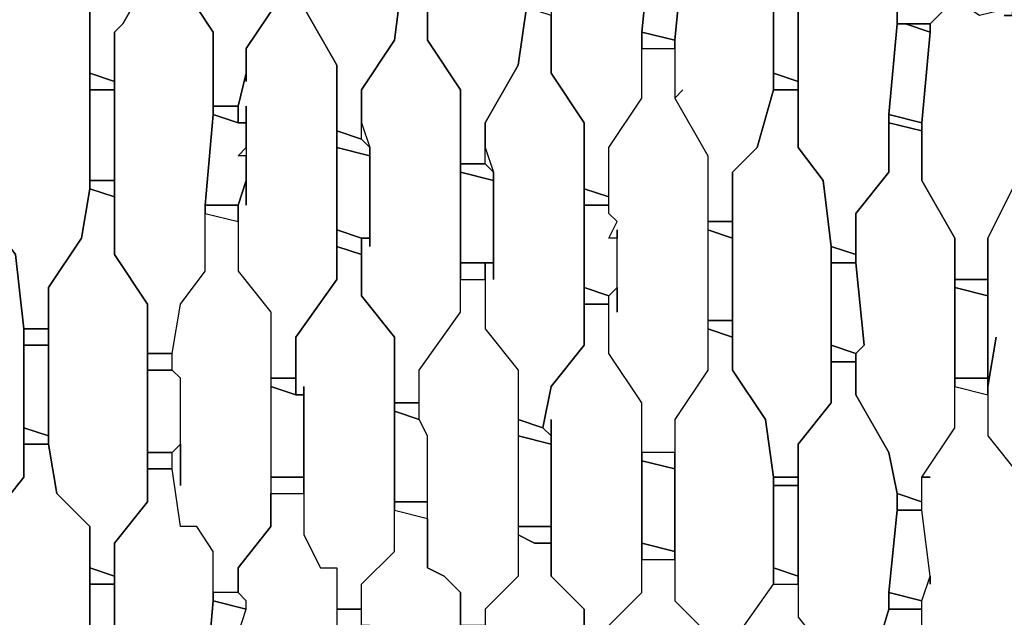
# Model space of a CAD drawing. Units: centimetres. Extents: x -53 to 53, y -53 to 53.
# Drawn here: x -17 to -11, y 5 to 9 of the extents above; entities that cross this region are included whole.
import ezdxf

# ---------------------------------------------------------------- set-up
doc = ezdxf.new("R2010")
doc.units = ezdxf.units.CM
doc.layers.add('72_EGR_BASE_D2_GENERATED', color=7, linetype='Continuous')

# ---------------------------------------------------------------- blocks, each defined once
blk = doc.blocks.new('83c8a9b2-b985-4874-acdd-5340ebf2d147')
at = {"layer": '72_EGR_BASE_D2_GENERATED', "color": 18, "true_color": 0x000000}
for points in [[(-16.9028, 11.5011, 0), (-16.9028, 11.4511, 0), (-16.9528, 11.2011, 0), (-17.1529, 10.9011, 0), (-17.1529, 9.4509, 0), (-17.0029, 9.2009, 0), (-17.0029, 8.7509, 0), (-16.8528, 8.7009, 0), (-16.8528, 9.0009, 0), (-16.8028, 9.0509, 0), (-16.6028, 9.4009, 0), (-16.6028, 9.851, 0), (-16.5528, 10.351, 0), (-16.5528, 10.8011, 0), (-16.7528, 11.1011, 0), (-16.7028, 11.3511, 0), (-16.7028, 11.4511, 0)], [(-16.4028, 9.651, 0), (-16.4028, 9.851, 0), (-16.4528, 9.801, 0), (-16.4528, 9.3009, 0), (-16.2527, 9.0009, 0), (-16.2527, 8.5508, 0), (-16.1027, 8.5508, 0), (-16.0527, 8.7509, 0), (-16.0527, 8.9009, 0), (-15.8527, 9.2009, 0), (-15.8527, 10.251, 0), (-15.8027, 10.601, 0), (-16.0027, 10.9011, 0), (-15.9527, 11.1511, 0), (-15.9527, 11.2011, 0), (-16.1527, 11.2511, 0), (-16.2027, 10.9511, 0), (-16.4028, 10.7011, 0)], [(-15.6526, 9.6009, 0), (-15.6526, 9.801, 0), (-15.7026, 9.6009, 0), (-15.7026, 9.1509, 0), (-15.5026, 8.8009, 0), (-15.5026, 8.4008, 0), (-15.3526, 8.3508, 0), (-15.3526, 8.6509, 0), (-15.1525, 8.9509, 0), (-15.1025, 9.3509, 0), (-15.1025, 10.451, 0), (-15.2526, 10.651, 0), (-15.2026, 10.9011, 0), (-15.4026, 10.9511, 0), (-15.5026, 10.651, 0), (-15.6526, 10.501, 0)], [(-14.6525, 10.7011, 0), (-14.6525, 10.651, 0), (-14.7025, 10.601, 0), (-14.7025, 10.451, 0), (-14.9025, 10.251, 0), (-14.9525, 10.001, 0), (-14.9525, 8.9509, 0), (-14.7525, 8.6509, 0), (-14.7525, 8.2008, 0), (-14.6025, 8.2008, 0), (-14.6025, 8.4508, 0), (-14.4024, 8.8009, 0), (-14.3524, 9.1509, 0), (-14.3524, 10.151, 0), (-14.5024, 10.401, 0), (-14.5024, 10.651, 0)], [(-14.1524, 9.751, 0), (-14.1524, 9.701, 0), (-14.2024, 9.4509, 0), (-14.1524, 9.5509, 0), (-14.2024, 9.4509, 0), (-14.2024, 8.7509, 0), (-14.0023, 8.4508, 0), (-14.0023, 8.0508, 0), (-13.8523, 8.0008, 0), (-13.8523, 8.3008, 0), (-13.6523, 8.6008, 0), (-13.6523, 9.0009, 0), (-13.6023, 9.5009, 0), (-13.6023, 9.801, 0), (-13.7523, 10.051, 0), (-13.7023, 10.351, 0), (-13.9023, 10.451, 0), (-14.2024, 9.801, 0)], [(-13.4022, 8.6509, 0), (-13.4523, 8.6008, 0), (-13.2522, 8.2508, 0), (-13.2522, 7.8508, 0), (-13.1022, 7.8508, 0), (-13.1022, 8.1508, 0), (-12.9522, 8.3008, 0), (-12.8522, 8.6509, 0), (-12.8522, 9.6009, 0), (-13.0022, 9.801, 0), (-13.0022, 10.101, 0), (-13.1522, 10.101, 0), (-13.2022, 9.901, 0), (-13.4022, 9.701, 0), (-13.4022, 9.4509, 0), (-13.4523, 8.9509, 0), (-13.4523, 8.6008, 0)], [(-17.3529, 9.951, 0), (-17.3529, 9.6009, 0), (-17.5529, 9.3009, 0), (-17.603, 8.9009, 0), (-17.603, 7.8508, 0), (-17.4529, 7.6508, 0), (-17.4029, 7.2007, 0), (-17.2529, 7.2007, 0), (-17.2529, 7.4507, 0), (-17.0529, 7.7508, 0), (-17.0029, 8.0508, 0), (-17.0029, 9.2009, 0), (-17.1529, 9.4509, 0), (-17.1529, 9.901, 0)], [(-12.202, 9.651, 0), (-12.2521, 9.4509, 0), (-12.102, 9.2009, 0), (-12.102, 9.0509, 0), (-11.902, 9.0509, 0), (-11.752, 9.2009, 0), (-11.702, 9.801, 0), (-12.002, 9.901, 0), (-12.202, 9.751, 0)], [(-12.4521, 9.801, 0), (-12.4521, 9.651, 0), (-12.7021, 9.3009, 0), (-12.7021, 8.3008, 0), (-12.5521, 8.1008, 0), (-12.5021, 7.7008, 0), (-12.3521, 7.6508, 0), (-12.3521, 7.9008, 0), (-12.152, 8.1508, 0), (-12.152, 8.5008, 0), (-12.102, 9.0509, 0), (-12.102, 9.2009, 0), (-12.2521, 9.4509, 0), (-12.202, 9.651, 0), (-12.202, 9.751, 0)], [(-16.6028, 9.751, 0), (-16.6028, 9.4009, 0), (-16.8028, 9.0509, 0), (-16.8528, 9.0009, 0), (-16.8528, 7.6508, 0), (-16.6528, 7.3507, 0), (-16.6528, 7.0507, 0), (-16.5028, 7.0507, 0), (-16.4528, 7.3507, 0), (-16.3027, 7.5507, 0), (-16.3027, 7.9508, 0), (-16.2527, 8.5008, 0), (-16.2527, 9.0009, 0), (-16.4528, 9.3009, 0), (-16.4528, 9.701, 0)], [(-16.0527, 8.7009, 0), (-16.0527, 8.7509, 0), (-16.1027, 8.5508, 0), (-16.1027, 8.4508, 0), (-16.0527, 8.4508, 0), (-16.0527, 8.5508, 0), (-16.0527, 7.9508, 0), (-16.0527, 8.1008, 0), (-16.1027, 7.9508, 0), (-16.1027, 7.5507, 0), (-15.9027, 7.3007, 0), (-15.9027, 6.9007, 0), (-15.7526, 6.9007, 0), (-15.7526, 7.1507, 0), (-15.5026, 7.5007, 0), (-15.5026, 8.8009, 0), (-15.7026, 9.1509, 0), (-15.7026, 9.5009, 0), (-15.8527, 9.5509, 0), (-15.8527, 9.2009, 0), (-16.0527, 8.9009, 0)], [(-13.6023, 9.5009, 0), (-13.6523, 9.0009, 0), (-13.4523, 8.9509, 0), (-13.4022, 9.4509, 0)], [(-15.3026, 7.7008, 0), (-15.3026, 7.7508, 0), (-15.3526, 7.7508, 0), (-15.3526, 7.4007, 0), (-15.1525, 7.1507, 0), (-15.1525, 6.7507, 0), (-15.0025, 6.7507, 0), (-15.0025, 6.9507, 0), (-14.7525, 7.3007, 0), (-14.7525, 8.6509, 0), (-14.9525, 8.9509, 0), (-14.9525, 9.3009, 0), (-15.1025, 9.3509, 0), (-15.1525, 8.9509, 0), (-15.3526, 8.6509, 0), (-15.3526, 8.4508, 0), (-15.3026, 8.3008, 0)], [(-12.8522, 9.3009, 0), (-12.8522, 8.7509, 0), (-12.7021, 8.7009, 0), (-12.7021, 9.2509, 0)], [(-14.5524, 7.5007, 0), (-14.5524, 7.6007, 0), (-14.6025, 7.6007, 0), (-14.6025, 7.2007, 0), (-14.4024, 6.9507, 0), (-14.4024, 6.6507, 0), (-14.2524, 6.6007, 0), (-14.2024, 6.8507, 0), (-14.0023, 7.1007, 0), (-14.0023, 8.4508, 0), (-14.2024, 8.7509, 0), (-14.2024, 9.1009, 0), (-14.3524, 9.1509, 0), (-14.4024, 8.8009, 0), (-14.6025, 8.4508, 0), (-14.6025, 8.3008, 0), (-14.5524, 8.1508, 0)], [(-11.4519, 9.1009, 0), (-11.4019, 9.1009, 0), (-11.4019, 9.1509, 0), (-11.6019, 9.1009, 0), (-11.752, 9.2009, 0), (-11.902, 9.0509, 0), (-11.902, 9.0009, 0), (-11.952, 8.4508, 0), (-11.952, 8.1008, 0), (-11.752, 7.7508, 0), (-11.752, 7.5007, 0), (-11.5519, 7.5007, 0), (-11.5519, 7.7508, 0), (-11.3519, 8.1508, 0), (-11.3519, 8.2508, 0), (-11.3019, 8.8009, 0), (-11.4019, 9.1009, 0)], [(-12.102, 9.0509, 0), (-12.152, 8.5008, 0), (-11.952, 8.4508, 0), (-11.902, 9.0009, 0), (-12.052, 9.0509, 0)], [(-12.052, 9.0509, 0), (-11.902, 9.0009, 0), (-11.902, 9.0509, 0)], [(-13.6523, 9.0009, 0), (-13.6523, 8.9009, 0), (-13.4523, 8.9009, 0), (-13.4523, 8.9509, 0)], [(-13.8023, 7.3007, 0), (-13.8023, 7.8008, 0), (-13.8023, 7.7508, 0), (-13.8523, 7.7508, 0), (-13.8023, 7.8508, 0), (-13.8523, 7.9008, 0), (-13.8523, 8.3008, 0), (-13.6523, 8.6008, 0), (-13.6523, 8.9009, 0), (-13.4523, 8.9009, 0), (-13.4523, 8.6008, 0), (-13.2522, 8.2508, 0), (-13.2522, 6.9507, 0), (-13.4523, 6.6507, 0), (-13.4523, 6.4506, 0), (-13.6523, 6.4506, 0), (-13.6523, 6.7507, 0), (-13.8523, 7.0507, 0), (-13.8523, 7.4007, 0), (-13.8023, 7.4507, 0)], [(-17.0029, 8.7509, 0), (-17.0029, 8.6509, 0), (-16.8528, 8.6509, 0), (-16.8528, 8.7009, 0)], [(-12.8522, 8.7509, 0), (-12.8522, 8.6509, 0), (-12.7021, 8.6509, 0), (-12.7021, 8.7009, 0)], [(-17.0029, 8.6509, 0), (-17.0029, 8.1008, 0), (-16.8528, 8.1008, 0), (-16.8528, 8.6509, 0)], [(-12.8522, 8.6509, 0), (-12.9522, 8.3008, 0), (-13.1022, 8.1508, 0), (-13.1022, 6.9507, 0), (-12.9022, 6.6507, 0), (-12.8522, 6.3006, 0), (-12.7021, 6.3006, 0), (-12.7021, 6.5006, 0), (-12.5021, 6.7507, 0), (-12.5021, 7.7008, 0), (-12.5521, 8.1008, 0), (-12.7021, 8.3008, 0), (-12.7021, 8.6509, 0)], [(-16.2527, 8.5508, 0), (-16.2527, 8.5008, 0), (-16.1027, 8.4508, 0), (-16.1027, 8.5508, 0)], [(-16.2527, 8.5008, 0), (-16.3027, 7.9508, 0), (-16.1027, 7.9508, 0), (-16.0527, 8.1008, 0), (-16.0527, 8.2508, 0), (-16.1027, 8.2508, 0), (-16.0527, 8.3008, 0), (-16.0527, 8.4508, 0), (-16.1027, 8.4508, 0)], [(-12.152, 8.5008, 0), (-12.152, 8.4508, 0), (-11.952, 8.4008, 0), (-11.952, 8.4508, 0)], [(-15.3026, 8.3008, 0), (-15.3526, 8.3508, 0), (-15.3526, 8.4508, 0)], [(-12.3021, 7.1007, 0), (-12.3521, 7.0507, 0), (-12.3521, 6.8007, 0), (-12.152, 6.4506, 0), (-12.102, 6.2006, 0), (-11.952, 6.1506, 0), (-11.952, 6.3006, 0), (-11.752, 6.6007, 0), (-11.752, 7.7508, 0), (-11.952, 8.1008, 0), (-11.952, 8.4008, 0), (-12.152, 8.4508, 0), (-12.152, 8.1508, 0), (-12.3521, 7.9008, 0), (-12.3521, 7.6007, 0)], [(-15.5026, 8.4008, 0), (-15.5026, 8.3008, 0), (-15.3026, 8.2508, 0), (-15.3026, 8.3008, 0), (-15.3526, 8.3508, 0)], [(-15.5026, 8.3008, 0), (-15.5026, 7.8008, 0), (-15.3526, 7.7508, 0), (-15.3026, 7.7508, 0), (-15.3026, 8.2508, 0)], [(-14.5524, 8.1508, 0), (-14.6025, 8.2008, 0), (-14.6025, 8.3008, 0)], [(-18.003, 7.3507, 0), (-18.003, 6.3506, 0), (-17.803, 6.1506, 0), (-17.803, 5.8506, 0), (-17.603, 5.8506, 0), (-17.603, 6.0506, 0), (-17.4029, 6.3006, 0), (-17.4029, 7.2007, 0), (-17.4529, 7.6508, 0), (-17.603, 7.8508, 0), (-17.603, 8.2008, 0), (-17.753, 8.2008, 0), (-17.803, 7.9008, 0), (-18.003, 7.6508, 0)], [(-14.7525, 8.2008, 0), (-14.7525, 8.1508, 0), (-14.5524, 8.1008, 0), (-14.5524, 8.1508, 0), (-14.6025, 8.2008, 0)], [(-14.7525, 8.1508, 0), (-14.7525, 7.6007, 0), (-14.5524, 7.6007, 0), (-14.5524, 8.1008, 0)], [(-11.5019, 7.1507, 0), (-11.5519, 6.8507, 0), (-11.5519, 6.5506, 0), (-11.3519, 6.3006, 0), (-11.3519, 6.0506, 0), (-11.2019, 6.0006, 0), (-11.2019, 6.2006, 0), (-10.9518, 6.7007, 0), (-10.9518, 7.3507, 0), (-11.0018, 7.7008, 0), (-11.2019, 7.9008, 0), (-11.2019, 8.1508, 0), (-11.3519, 8.1508, 0), (-11.5519, 7.7508, 0), (-11.5519, 6.8507, 0)], [(-17.0029, 8.1008, 0), (-17.0029, 8.0508, 0), (-16.8528, 8.0008, 0), (-16.8528, 8.1008, 0)], [(-17.2529, 7.2007, 0), (-17.2529, 6.5006, 0), (-17.2029, 6.2006, 0), (-17.0029, 6.0006, 0), (-17.0029, 5.7506, 0), (-16.8528, 5.7006, 0), (-16.8528, 5.9006, 0), (-16.6528, 6.1506, 0), (-16.6528, 7.3507, 0), (-16.8528, 7.6508, 0), (-16.8528, 8.0008, 0), (-17.0029, 8.0508, 0), (-17.0529, 7.7508, 0), (-17.2529, 7.4507, 0)], [(-14.0023, 8.0508, 0), (-14.0023, 7.9508, 0), (-13.8523, 7.9508, 0), (-13.8523, 8.0008, 0)], [(-16.3027, 7.9508, 0), (-16.3027, 7.9008, 0), (-16.1027, 7.8508, 0), (-16.1027, 7.9508, 0)], [(-14.0023, 7.9508, 0), (-14.0023, 7.4507, 0), (-13.8523, 7.4007, 0), (-13.8023, 7.4507, 0), (-13.8023, 7.7508, 0), (-13.8523, 7.7508, 0), (-13.8023, 7.8508, 0), (-13.8523, 7.9008, 0), (-13.8523, 7.9508, 0)], [(-16.4528, 6.2506, 0), (-16.4528, 6.9007, 0), (-16.5028, 6.9507, 0), (-16.5028, 7.0507, 0), (-16.4528, 7.3507, 0), (-16.3027, 7.5507, 0), (-16.3027, 7.9008, 0), (-16.1027, 7.8508, 0), (-16.1027, 7.5507, 0), (-15.9027, 7.3007, 0), (-15.9027, 6.0006, 0), (-16.1027, 5.7506, 0), (-16.1027, 5.6006, 0), (-16.2527, 5.6006, 0), (-16.2527, 5.8506, 0), (-16.3527, 6.0006, 0), (-16.4528, 6.0006, 0), (-16.5028, 6.3506, 0), (-16.5028, 6.4506, 0), (-16.4528, 6.5006, 0)], [(-13.2522, 7.8508, 0), (-13.2522, 7.8008, 0), (-13.1022, 7.7508, 0), (-13.1022, 7.8508, 0)], [(-15.5026, 7.8008, 0), (-15.5026, 7.7008, 0), (-15.3526, 7.6508, 0), (-15.3526, 7.7508, 0)], [(-13.2522, 7.8008, 0), (-13.2522, 7.2507, 0), (-13.1022, 7.2507, 0), (-13.1022, 7.7508, 0)], [(-15.7026, 6.8507, 0), (-15.7026, 5.9506, 0), (-15.6026, 5.7506, 0), (-15.5026, 5.7506, 0), (-15.5026, 5.5005, 0), (-15.3526, 5.5005, 0), (-15.3526, 5.6506, 0), (-15.1525, 5.8506, 0), (-15.1525, 7.1507, 0), (-15.3526, 7.4007, 0), (-15.3526, 7.6508, 0), (-15.5026, 7.7008, 0), (-15.5026, 7.5007, 0), (-15.7526, 7.1507, 0), (-15.7526, 6.8007, 0), (-15.7026, 6.8007, 0)], [(-12.5021, 7.7008, 0), (-12.5021, 7.6007, 0), (-12.3521, 7.6007, 0), (-12.3521, 7.6508, 0)], [(-14.7525, 7.6007, 0), (-14.7525, 7.5007, 0), (-14.6025, 7.5007, 0), (-14.6025, 7.6007, 0)], [(-12.5021, 7.6007, 0), (-12.5021, 7.1007, 0), (-12.3521, 7.0507, 0), (-12.3021, 7.1007, 0), (-12.3521, 7.6007, 0)], [(-14.8525, 5.7006, 0), (-14.9525, 5.7506, 0), (-14.9525, 6.5506, 0), (-15.0025, 6.6507, 0), (-15.0025, 6.9507, 0), (-14.7525, 7.3007, 0), (-14.7525, 7.5007, 0), (-14.6025, 7.5007, 0), (-14.6025, 7.2007, 0), (-14.4024, 6.9507, 0), (-14.4024, 5.7006, 0), (-14.6025, 5.5005, 0), (-14.6025, 5.4005, 0), (-14.7525, 5.4005, 0), (-14.7525, 5.6006, 0)], [(-11.752, 7.5007, 0), (-11.752, 7.4507, 0), (-11.5519, 7.4007, 0), (-11.5519, 7.5007, 0)], [(-14.0023, 7.4507, 0), (-14.0023, 7.3507, 0), (-13.8523, 7.3507, 0), (-13.8523, 7.4007, 0)], [(-11.752, 7.4507, 0), (-11.752, 6.9007, 0), (-11.5519, 6.9007, 0), (-11.5519, 7.4007, 0)], [(-14.2024, 6.6507, 0), (-14.2024, 5.7006, 0), (-14.0023, 5.5005, 0), (-14.0023, 5.3005, 0), (-13.8523, 5.3005, 0), (-13.8523, 5.4005, 0), (-13.6523, 5.6006, 0), (-13.6523, 6.7507, 0), (-13.8523, 7.0507, 0), (-13.8523, 7.3507, 0), (-14.0023, 7.3507, 0), (-14.0023, 7.1007, 0), (-14.2024, 6.8507, 0), (-14.2524, 6.6007, 0), (-14.2024, 6.5506, 0)], [(-13.2522, 7.2507, 0), (-13.2522, 7.2007, 0), (-13.1022, 7.1507, 0), (-13.1022, 7.2507, 0)], [(-17.4029, 7.2007, 0), (-17.4029, 7.1007, 0), (-17.2529, 7.1007, 0), (-17.2529, 7.2007, 0)], [(-13.2522, 7.2007, 0), (-13.2522, 6.9507, 0), (-13.4523, 6.6507, 0), (-13.4523, 5.5505, 0), (-13.2522, 5.3505, 0), (-13.2522, 5.1505, 0), (-13.1022, 5.1505, 0), (-13.1022, 5.3005, 0), (-12.8522, 5.6506, 0), (-12.8522, 6.3006, 0), (-12.9022, 6.6507, 0), (-13.1022, 6.9507, 0), (-13.1022, 7.1507, 0)], [(-17.4029, 7.1007, 0), (-17.4029, 6.6007, 0), (-17.2529, 6.5506, 0), (-17.2529, 7.1007, 0)], [(-12.5021, 7.1007, 0), (-12.5021, 7.0007, 0), (-12.3521, 7.0007, 0), (-12.3521, 7.0507, 0)], [(-16.6528, 7.0507, 0), (-16.6528, 6.9507, 0), (-16.5028, 6.9507, 0), (-16.5028, 7.0507, 0)], [(-12.5021, 7.0007, 0), (-12.5021, 6.7507, 0), (-12.7021, 6.5006, 0), (-12.7021, 5.4505, 0), (-12.5021, 5.2005, 0), (-12.5021, 5.0505, 0), (-12.3021, 5.0005, 0), (-12.152, 5.5005, 0), (-12.152, 5.6006, 0), (-12.102, 6.1006, 0), (-12.102, 6.2006, 0), (-12.152, 6.4506, 0), (-12.3521, 6.8007, 0), (-12.3521, 7.0007, 0)], [(-16.6528, 6.9507, 0), (-16.6528, 6.4506, 0), (-16.5028, 6.4506, 0), (-16.4528, 6.5006, 0), (-16.4528, 6.9007, 0), (-16.5028, 6.9507, 0)], [(-15.9027, 6.9007, 0), (-15.9027, 6.8507, 0), (-15.7526, 6.8007, 0), (-15.7526, 6.9007, 0)], [(-11.752, 6.9007, 0), (-11.752, 6.8507, 0), (-11.5519, 6.8007, 0), (-11.5519, 6.9007, 0)], [(-15.9027, 6.8507, 0), (-15.9027, 6.3006, 0), (-15.7026, 6.3006, 0), (-15.7026, 6.8007, 0), (-15.7526, 6.8007, 0)], [(-11.902, 5.6506, 0), (-11.902, 5.7006, 0), (-11.952, 6.1006, 0), (-11.952, 6.3006, 0), (-11.902, 6.3006, 0), (-11.952, 6.3006, 0), (-11.752, 6.6007, 0), (-11.752, 6.8507, 0), (-11.5519, 6.8007, 0), (-11.5519, 6.5506, 0), (-11.3519, 6.3006, 0), (-11.3519, 5.2005, 0), (-11.5519, 5.0005, 0), (-11.5519, 4.9005, 0), (-11.752, 4.9005, 0), (-11.752, 5.1005, 0), (-11.952, 5.3505, 0), (-11.952, 5.5505, 0), (-11.902, 5.7006, 0)], [(-15.1525, 6.7507, 0), (-15.1525, 6.7007, 0), (-15.0025, 6.6507, 0), (-15.0025, 6.7507, 0)], [(-15.1525, 6.7007, 0), (-15.1525, 6.1506, 0), (-14.9525, 6.1506, 0), (-14.9525, 6.5506, 0), (-15.0025, 6.6507, 0)], [(-14.4024, 6.6507, 0), (-14.4024, 6.5506, 0), (-14.2024, 6.5006, 0), (-14.2024, 6.5506, 0), (-14.2524, 6.6007, 0)], [(-17.4029, 6.6007, 0), (-17.4029, 6.5006, 0), (-17.2529, 6.5006, 0), (-17.2529, 6.5506, 0)], [(-14.4024, 6.5506, 0), (-14.4024, 6.0006, 0), (-14.2024, 6.0006, 0), (-14.2024, 6.5006, 0)], [(-17.4529, 4.8505, 0), (-17.5029, 4.8505, 0), (-17.4029, 4.5004, 0), (-17.2529, 4.4504, 0), (-17.2529, 4.6505, 0), (-17.1529, 4.6505, 0), (-17.0029, 5.0505, 0), (-17.0029, 6.0006, 0), (-17.2029, 6.2006, 0), (-17.2529, 6.5006, 0), (-17.4029, 6.5006, 0), (-17.4029, 6.3006, 0), (-17.603, 6.0506, 0), (-17.603, 4.9005, 0), (-17.5029, 4.8505, 0)], [(-16.6528, 6.4506, 0), (-16.6528, 6.3506, 0), (-16.5028, 6.3506, 0), (-16.5028, 6.4506, 0)], [(-13.6523, 6.4506, 0), (-13.6523, 6.4006, 0), (-13.4523, 6.3506, 0), (-13.4523, 6.4506, 0)], [(-13.6523, 6.4006, 0), (-13.6523, 5.9006, 0), (-13.4523, 5.8506, 0), (-13.4523, 6.3506, 0)], [(-16.7528, 4.7005, 0), (-16.6528, 4.6005, 0), (-16.6528, 4.4004, 0), (-16.5028, 4.4004, 0), (-16.4528, 4.5004, 0), (-16.3027, 4.7005, 0), (-16.3027, 5.0005, 0), (-16.2527, 5.5505, 0), (-16.2527, 5.8506, 0), (-16.3527, 6.0006, 0), (-16.4528, 6.0006, 0), (-16.5028, 6.3506, 0), (-16.6528, 6.3506, 0), (-16.6528, 6.1506, 0), (-16.8528, 5.9006, 0), (-16.8528, 4.7505, 0)], [(-15.9027, 6.3006, 0), (-15.9027, 6.2006, 0), (-15.7026, 6.2006, 0), (-15.7026, 6.3006, 0)], [(-12.8522, 6.3006, 0), (-12.8522, 6.2506, 0), (-12.7021, 6.2506, 0), (-12.7021, 6.3006, 0)], [(-12.8522, 6.2506, 0), (-12.8522, 5.7506, 0), (-12.7021, 5.7006, 0), (-12.7021, 6.2506, 0)], [(-16.0527, 5.0505, 0), (-16.0527, 5.3505, 0), (-16.1027, 5.3505, 0), (-16.0527, 5.5005, 0), (-16.0527, 5.5505, 0), (-16.1027, 5.6006, 0), (-16.1027, 5.7506, 0), (-15.9027, 6.0006, 0), (-15.9027, 6.2006, 0), (-15.7026, 6.2006, 0), (-15.7026, 5.9506, 0), (-15.6026, 5.7506, 0), (-15.5026, 5.7506, 0), (-15.5026, 4.7005, 0), (-15.7526, 4.4504, 0), (-15.7526, 4.3004, 0), (-15.9027, 4.3004, 0), (-15.9027, 4.5504, 0), (-16.0027, 4.6005, 0), (-16.1027, 4.9005, 0), (-16.1027, 5.0005, 0), (-16.0527, 5.1505, 0)], [(-12.102, 6.2006, 0), (-12.102, 6.1006, 0), (-11.952, 6.1006, 0), (-11.952, 6.1506, 0)], [(-15.3026, 4.8505, 0), (-15.3026, 5.4005, 0), (-15.3526, 5.4005, 0), (-15.3526, 5.6506, 0), (-15.1525, 5.8506, 0), (-15.1525, 6.1006, 0), (-14.9525, 6.0506, 0), (-14.9525, 5.7506, 0), (-14.8525, 5.7006, 0), (-14.7525, 5.6006, 0), (-14.7525, 4.5004, 0), (-14.8525, 4.5004, 0), (-14.9525, 4.3504, 0), (-15.0025, 4.2004, 0), (-15.1525, 4.2504, 0), (-15.1525, 4.4504, 0), (-15.3526, 4.6505, 0), (-15.3526, 4.9005, 0), (-15.3026, 4.9005, 0)], [(-15.1525, 6.1506, 0), (-15.1525, 6.1006, 0), (-14.9525, 6.0506, 0), (-14.9525, 6.1506, 0)], [(-12.102, 6.1006, 0), (-12.152, 5.6006, 0), (-11.952, 5.5505, 0), (-11.902, 5.7006, 0), (-11.952, 6.1006, 0)], [(-14.4024, 6.0006, 0), (-14.4024, 5.9506, 0), (-14.3024, 5.9006, 0), (-14.2024, 5.9006, 0), (-14.2024, 6.0006, 0)], [(-14.3024, 5.9006, 0), (-14.4024, 5.9506, 0), (-14.4024, 5.7006, 0), (-14.6025, 5.5005, 0), (-14.6025, 5.3005, 0), (-14.5524, 5.3005, 0), (-14.5524, 4.6505, 0), (-14.5524, 4.8005, 0), (-14.6025, 4.7505, 0), (-14.6025, 4.5504, 0), (-14.4024, 4.3504, 0), (-14.4024, 4.1504, 0), (-14.2524, 4.1504, 0), (-14.2024, 4.3004, 0), (-14.0023, 4.4004, 0), (-14.0023, 5.5005, 0), (-14.2024, 5.7006, 0), (-14.2024, 5.9006, 0)], [(-13.6523, 5.9006, 0), (-13.6523, 5.8006, 0), (-13.4523, 5.8006, 0), (-13.4523, 5.8506, 0)], [(-13.8023, 4.6005, 0), (-13.8023, 5.1005, 0), (-13.8023, 4.9505, 0), (-13.8523, 5.1505, 0), (-13.8523, 5.4005, 0), (-13.6523, 5.6006, 0), (-13.6523, 5.8006, 0), (-13.4523, 5.8006, 0), (-13.4523, 5.5505, 0), (-13.2522, 5.3505, 0), (-13.2522, 4.3504, 0), (-13.4523, 4.1504, 0), (-13.4523, 4.0004, 0), (-13.6523, 4.0504, 0), (-13.6523, 4.2004, 0), (-13.8523, 4.5504, 0), (-13.8523, 4.6505, 0), (-13.8023, 4.7505, 0)], [(-17.0029, 5.7506, 0), (-17.0029, 5.6506, 0), (-16.8528, 5.6506, 0), (-16.8528, 5.7006, 0)], [(-12.8522, 5.7506, 0), (-12.8522, 5.6506, 0), (-12.7021, 5.6506, 0), (-12.7021, 5.7006, 0)], [(-17.0029, 5.6506, 0), (-17.0029, 5.1505, 0), (-16.8528, 5.1005, 0), (-16.8528, 5.6506, 0)], [(-13.0522, 4.4004, 0), (-13.0522, 4.9005, 0), (-13.0522, 4.8005, 0), (-13.1022, 5.0505, 0), (-13.1022, 5.3005, 0), (-12.8522, 5.6506, 0), (-12.7021, 5.6506, 0), (-12.7021, 5.4505, 0), (-12.5021, 5.2005, 0), (-12.5021, 4.3504, 0), (-12.7021, 3.9504, 0), (-12.9022, 3.9504, 0), (-12.9022, 4.1504, 0), (-13.1022, 4.5004, 0), (-13.1022, 4.5504, 0), (-13.0522, 4.7005, 0)], [(-16.2527, 5.6006, 0), (-16.2527, 5.5505, 0), (-16.0527, 5.5005, 0), (-16.0527, 5.5505, 0), (-16.1027, 5.6006, 0)], [(-12.152, 5.6006, 0), (-12.152, 5.5005, 0), (-11.952, 5.5005, 0), (-11.952, 5.5505, 0)], [(-16.2527, 5.5505, 0), (-16.3027, 5.0005, 0), (-16.1027, 5.0005, 0), (-16.0527, 5.1505, 0), (-16.0527, 5.3505, 0), (-16.1027, 5.3505, 0), (-16.0527, 5.5005, 0)], [(-15.5026, 5.5005, 0), (-15.5026, 5.4005, 0), (-15.3526, 5.4005, 0), (-15.3526, 5.5005, 0)], [(-12.152, 5.5005, 0), (-12.3021, 5.0005, 0), (-12.3021, 4.3504, 0), (-12.102, 4.0004, 0), (-12.102, 3.8504, 0), (-11.952, 3.8504, 0), (-11.752, 4.2504, 0), (-11.752, 5.1005, 0), (-11.952, 5.3505, 0), (-11.952, 5.5005, 0)]]:
    blk.add_polyline3d(points, close=True, dxfattribs=at)

msp = doc.modelspace()

# ---------------------------------------------------------------- block references
at = {"layer": '72_EGR_BASE_D2_GENERATED'}
msp.add_blockref('83c8a9b2-b985-4874-acdd-5340ebf2d147', (0, 0, 0), dxfattribs=at)

doc.saveas('drawing.dxf')
